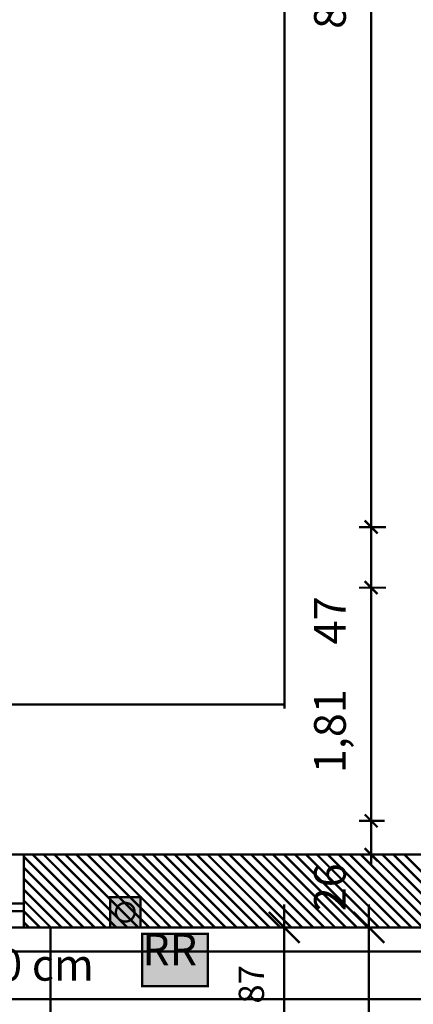
# Model space of a CAD drawing. Extents: x -71 to 41, y -26 to 59.
# Drawn here: x -34 to -31, y 20 to 27 of the extents above; entities that cross this region are included whole.
import ezdxf

# ---------------------------------------------------------------- set-up
doc = ezdxf.new("R2010")
doc.units = 0
doc.header["$MEASUREMENT"] = 0
for name, color, linetype in [('018', 7, 'Continuous'), ('025', 7, 'Continuous'), ('Bemaßung', 7, 'Continuous'), ('Text', 7, 'Continuous'), ('Verdeckt', 7, 'Continuous')]:
    doc.layers.add(name, color=color, linetype=linetype)
doc.styles.get("Standard").update_dxf_attribs({"font": 'txt', "bigfont": 'BIGFONT.SHX'})

# ---------------------------------------------------------------- blocks, each defined once
blk = doc.blocks.new('HATCH_208', base_point=(-32.9886, 20.4477))
at = {"layer": '018'}
blk.add_hatch(color=255, dxfattribs=at).paths.add_polyline_path([(-32.9886, 20.4477), (-32.7532, 20.4477), (-32.7532, 20.2123), (-32.9886, 20.2123)], flags=0)
at = {"layer": '018', "color": 255, "linetype": 'Continuous', "const_width": 0.018}
blk.add_lwpolyline([(-32.9886, 20.4477), (-32.7532, 20.4477), (-32.7532, 20.2123), (-32.9886, 20.2123), (-32.9886, 20.4477)], close=True, dxfattribs=at)
blk = doc.blocks.new('HATCH_209', base_point=(-32.8203, 20.2777))
at = {"layer": '018'}
blk.add_hatch(color=255, dxfattribs=at).paths.add_polyline_path([(-32.8203, 20.2777), (-32.8257, 20.2729), (-32.8315, 20.2688), (-32.8376, 20.2652), (-32.8442, 20.2623), (-32.8509, 20.26), (-32.8579, 20.2583), (-32.865, 20.2574), (-32.8721, 20.2572), (-32.8792, 20.2576), (-32.8863, 20.2588), (-32.8932, 20.2607), (-32.8999, 20.2632), (-32.9063, 20.2663), (-32.9123, 20.2701), (-32.918, 20.2745), (-32.9232, 20.2793), (-32.9279, 20.2847), (-32.9321, 20.2905), (-32.9356, 20.2967), (-32.9386, 20.3032), (-32.9409, 20.31), (-32.9425, 20.3169), (-32.9434, 20.324), (-32.9437, 20.3312), (-32.9432, 20.3383), (-32.942, 20.3453), (-32.9402, 20.3522), (-32.9377, 20.3589), (-32.9345, 20.3653), (-32.9307, 20.3714), (-32.9264, 20.377), (-32.9215, 20.3823), (-32.9161, 20.387), (-32.9103, 20.3911), (-32.9041, 20.3947), (-32.8976, 20.3976), (-32.8909, 20.3999), (-32.8839, 20.4016), (-32.8768, 20.4025), (-32.8697, 20.4027), (-32.8626, 20.4023), (-32.8555, 20.4011), (-32.8486, 20.3992), (-32.8419, 20.3967), (-32.8355, 20.3936), (-32.8295, 20.3898), (-32.8238, 20.3855), (-32.8186, 20.3806), (-32.8139, 20.3752), (-32.8097, 20.3694), (-32.8061, 20.3632), (-32.8032, 20.3567), (-32.8009, 20.3499), (-32.7993, 20.343), (-32.7984, 20.3359), (-32.7981, 20.3288), (-32.7986, 20.3216), (-32.7998, 20.3146), (-32.8016, 20.3077), (-32.8041, 20.301), (-32.8073, 20.2946), (-32.8111, 20.2885), (-32.8154, 20.2829)], flags=0)
at = {"layer": '018', "color": 255, "linetype": 'Continuous', "const_width": 0.018}
blk.add_lwpolyline([(-32.8203, 20.2777), (-32.8257, 20.2729), (-32.8315, 20.2688), (-32.8376, 20.2652), (-32.8442, 20.2623), (-32.8509, 20.26), (-32.8579, 20.2583), (-32.865, 20.2574), (-32.8721, 20.2572), (-32.8792, 20.2576), (-32.8863, 20.2588), (-32.8932, 20.2607), (-32.8999, 20.2632), (-32.9063, 20.2663), (-32.9123, 20.2701), (-32.918, 20.2745), (-32.9232, 20.2793), (-32.9279, 20.2847), (-32.9321, 20.2905), (-32.9356, 20.2967), (-32.9386, 20.3032), (-32.9409, 20.31), (-32.9425, 20.3169), (-32.9434, 20.324), (-32.9437, 20.3312), (-32.9432, 20.3383), (-32.942, 20.3453), (-32.9402, 20.3522), (-32.9377, 20.3589), (-32.9345, 20.3653), (-32.9307, 20.3714), (-32.9264, 20.377), (-32.9215, 20.3823), (-32.9161, 20.387), (-32.9103, 20.3911), (-32.9041, 20.3947), (-32.8976, 20.3976), (-32.8909, 20.3999), (-32.8839, 20.4016), (-32.8768, 20.4025), (-32.8697, 20.4027), (-32.8626, 20.4023), (-32.8555, 20.4011), (-32.8486, 20.3992), (-32.8419, 20.3967), (-32.8355, 20.3936), (-32.8295, 20.3898), (-32.8238, 20.3855), (-32.8186, 20.3806), (-32.8139, 20.3752), (-32.8097, 20.3694), (-32.8061, 20.3632), (-32.8032, 20.3567), (-32.8009, 20.3499), (-32.7993, 20.343), (-32.7984, 20.3359), (-32.7981, 20.3288), (-32.7986, 20.3216), (-32.7998, 20.3146), (-32.8016, 20.3077), (-32.8041, 20.301), (-32.8073, 20.2946), (-32.8111, 20.2885), (-32.8154, 20.2829), (-32.8203, 20.2777)], close=True, dxfattribs=at)
blk = doc.blocks.new('HATCH_214', base_point=(-32.7397, 19.7571))
at = {"layer": '018'}
blk.add_hatch(color=255, dxfattribs=at).paths.add_polyline_path([(-32.7397, 19.7571), (-32.2301, 19.7571), (-32.2301, 20.1628), (-32.7397, 20.1628)], flags=0)
at = {"layer": '018', "color": 255, "linetype": 'Continuous', "const_width": 0.018}
blk.add_lwpolyline([(-32.7397, 19.7571), (-32.2301, 19.7571), (-32.2301, 20.1628), (-32.7397, 20.1628), (-32.7397, 19.7571)], close=True, dxfattribs=at)

msp = doc.modelspace()

# ---------------------------------------------------------------- linework, layer by layer
at = {"color": 7, "linetype": 'Continuous', "const_width": 0.018}
for points in [[(-57.4943, 20.7772), (-23.2022, 20.7772)], [(-33.0253, 20.2125), (-33.5903, 20.7775)], [(-32.9405, 20.2125), (-33.5055, 20.7775)], [(-32.8556, 20.2125), (-33.4206, 20.7775)], [(-32.7708, 20.2125), (-33.3358, 20.7775)], [(-32.6859, 20.2125), (-33.2509, 20.7775)], [(-32.6011, 20.2125), (-33.1661, 20.7775)], [(-32.5162, 20.2125), (-33.0812, 20.7775)], [(-32.4314, 20.2125), (-32.9964, 20.7775)], [(-32.3465, 20.2125), (-32.9115, 20.7775)], [(-32.2618, 20.2125), (-32.8267, 20.7775)], [(-32.1769, 20.2125), (-32.7419, 20.7775)], [(-32.0921, 20.2125), (-32.6571, 20.7775)], [(-32.0072, 20.2125), (-32.5722, 20.7775)], [(-31.9223, 20.2125), (-32.4873, 20.7775)], [(-31.8375, 20.2125), (-32.4025, 20.7775)], [(-31.7526, 20.2125), (-32.3176, 20.7775)], [(-31.6678, 20.2125), (-32.2328, 20.7775)], [(-31.5829, 20.2125), (-32.1479, 20.7775)], [(-31.4981, 20.2125), (-32.0631, 20.7775)], [(-31.4132, 20.2125), (-31.9782, 20.7775)], [(-31.3284, 20.2125), (-31.8934, 20.7775)], [(-31.2435, 20.2125), (-31.8085, 20.7775)], [(-31.1587, 20.2125), (-31.7237, 20.7775)], [(-31.0738, 20.2125), (-31.6388, 20.7775)], [(-30.989, 20.2125), (-31.554, 20.7775)], [(-30.9041, 20.2125), (-31.4691, 20.7775)], [(-30.8193, 20.2125), (-31.3843, 20.7775)], [(-30.7344, 20.2125), (-31.2994, 20.7775)], [(-30.6496, 20.2125), (-31.2146, 20.7775)], [(-30.5646, 20.2125), (-31.1297, 20.7775)], [(-30.4798, 20.2125), (-31.0448, 20.7775)], [(-30.3949, 20.2125), (-30.9599, 20.7775)], [(-30.31, 20.2125), (-30.875, 20.7775)], [(-30.2252, 20.2125), (-30.7902, 20.7775)], [(-30.1403, 20.2125), (-30.7053, 20.7775)], [(-33.1102, 20.2125), (-33.6571, 20.7594)], [(-33.195, 20.2125), (-33.6571, 20.6745)], [(-33.2799, 20.2125), (-33.6571, 20.5896)], [(-33.3647, 20.2125), (-33.6571, 20.5048)], [(-33.4496, 20.2125), (-33.6571, 20.4199)], [(-33.5345, 20.2125), (-33.6571, 20.335)], [(-33.6193, 20.2125), (-33.6571, 20.2503)]]:
    msp.add_lwpolyline(points, dxfattribs=at)
at = {"layer": '018', "color": 7, "linetype": 'Continuous', "const_width": 0.018}
for points in [[(-33.6522, 20.3974), (-37.2622, 20.3974)], [(-33.6522, 20.3374), (-37.2622, 20.3374)], [(-37.2622, 20.2124), (-33.6572, 20.2124)], [(-30.3672, 19.6559), (-58.0972, 19.6559)], [(-30.3672, 19.6559), (-58.0972, 19.6559)]]:
    msp.add_lwpolyline(points, dxfattribs=at)
at = {"layer": '018', "color": 255, "linetype": 'Continuous', "const_width": 0.018}
for points in [[(-32.9886, 20.4477), (-32.7532, 20.4477), (-32.7532, 20.2123), (-32.9886, 20.2123), (-32.9886, 20.4477)], [(-32.9886, 20.4477), (-32.7532, 20.4477), (-32.7532, 20.2123), (-32.9886, 20.2123), (-32.9886, 20.4477)], [(-32.8203, 20.2777), (-32.8257, 20.2729), (-32.8315, 20.2688), (-32.8376, 20.2652), (-32.8442, 20.2623), (-32.8509, 20.26), (-32.8579, 20.2583), (-32.865, 20.2574), (-32.8721, 20.2572), (-32.8792, 20.2576), (-32.8863, 20.2588), (-32.8932, 20.2607), (-32.8999, 20.2632), (-32.9063, 20.2663), (-32.9123, 20.2701), (-32.918, 20.2745), (-32.9232, 20.2793), (-32.9279, 20.2847), (-32.9321, 20.2905), (-32.9356, 20.2967), (-32.9386, 20.3032), (-32.9409, 20.31), (-32.9425, 20.3169), (-32.9434, 20.324), (-32.9437, 20.3312), (-32.9432, 20.3383), (-32.942, 20.3453), (-32.9402, 20.3522), (-32.9377, 20.3589), (-32.9345, 20.3653), (-32.9307, 20.3714), (-32.9264, 20.377), (-32.9215, 20.3823), (-32.9161, 20.387), (-32.9103, 20.3911), (-32.9041, 20.3947), (-32.8976, 20.3976), (-32.8909, 20.3999), (-32.8839, 20.4016), (-32.8768, 20.4025), (-32.8697, 20.4027), (-32.8626, 20.4023), (-32.8555, 20.4011), (-32.8486, 20.3992), (-32.8419, 20.3967), (-32.8355, 20.3936), (-32.8295, 20.3898), (-32.8238, 20.3855), (-32.8186, 20.3806), (-32.8139, 20.3752), (-32.8097, 20.3694), (-32.8061, 20.3632), (-32.8032, 20.3567), (-32.8009, 20.3499), (-32.7993, 20.343), (-32.7984, 20.3359), (-32.7981, 20.3288), (-32.7986, 20.3216), (-32.7998, 20.3146), (-32.8016, 20.3077), (-32.8041, 20.301), (-32.8073, 20.2946), (-32.8111, 20.2885), (-32.8154, 20.2829), (-32.8203, 20.2777)], [(-32.8203, 20.2777), (-32.8257, 20.2729), (-32.8315, 20.2688), (-32.8376, 20.2652), (-32.8442, 20.2623), (-32.8509, 20.26), (-32.8579, 20.2583), (-32.865, 20.2574), (-32.8721, 20.2572), (-32.8792, 20.2576), (-32.8863, 20.2588), (-32.8932, 20.2607), (-32.8999, 20.2632), (-32.9063, 20.2663), (-32.9123, 20.2701), (-32.918, 20.2745), (-32.9232, 20.2793), (-32.9279, 20.2847), (-32.9321, 20.2905), (-32.9356, 20.2967), (-32.9386, 20.3032), (-32.9409, 20.31), (-32.9425, 20.3169), (-32.9434, 20.324), (-32.9437, 20.3312), (-32.9432, 20.3383), (-32.942, 20.3453), (-32.9402, 20.3522), (-32.9377, 20.3589), (-32.9345, 20.3653), (-32.9307, 20.3714), (-32.9264, 20.377), (-32.9215, 20.3823), (-32.9161, 20.387), (-32.9103, 20.3911), (-32.9041, 20.3947), (-32.8976, 20.3976), (-32.8909, 20.3999), (-32.8839, 20.4016), (-32.8768, 20.4025), (-32.8697, 20.4027), (-32.8626, 20.4023), (-32.8555, 20.4011), (-32.8486, 20.3992), (-32.8419, 20.3967), (-32.8355, 20.3936), (-32.8295, 20.3898), (-32.8238, 20.3855), (-32.8186, 20.3806), (-32.8139, 20.3752), (-32.8097, 20.3694), (-32.8061, 20.3632), (-32.8032, 20.3567), (-32.8009, 20.3499), (-32.7993, 20.343), (-32.7984, 20.3359), (-32.7981, 20.3288), (-32.7986, 20.3216), (-32.7998, 20.3146), (-32.8016, 20.3077), (-32.8041, 20.301), (-32.8073, 20.2946), (-32.8111, 20.2885), (-32.8154, 20.2829), (-32.8203, 20.2777)], [(-32.7397, 19.7571), (-32.2301, 19.7571), (-32.2301, 20.1628), (-32.7397, 20.1628), (-32.7397, 19.7571)], [(-32.7397, 19.7571), (-32.2301, 19.7571), (-32.2301, 20.1628), (-32.7397, 20.1628), (-32.7397, 19.7571)]]:
    msp.add_lwpolyline(points, close=True, dxfattribs=at)
at = {"layer": '018', "color": 7, "linetype": 'Continuous', "const_width": 0.018}
msp.add_lwpolyline([(-32.9886, 20.4476), (-32.7532, 20.4476), (-32.7532, 20.2122), (-32.9886, 20.2122)], close=True, dxfattribs=at)
msp.add_lwpolyline([(-32.9435, 20.3299, 1), (-32.7983, 20.3299, 1)], format="xyb", close=True, dxfattribs=at)
at = {"layer": '025', "color": 7, "linetype": 'Continuous', "const_width": 0.018}
for points in [[(-33.6572, 20.2124), (-33.6572, 20.7772)], [(-29.8072, 20.2124), (-33.6572, 20.2124)]]:
    msp.add_lwpolyline(points, dxfattribs=at)
at = {"layer": 'Bemaßung', "color": 7, "linetype": 'Continuous', "const_width": 0.018}
for points in [[(-30.9634, 23.318), (-30.9634, 31.7272)], [(-31.0134, 23.368), (-30.9134, 23.268)], [(-30.8472, 23.318), (-31.0571, 23.318)], [(-30.9634, 22.848), (-30.9634, 23.318)], [(-30.8472, 22.848), (-31.0571, 22.848)], [(-31.0134, 22.898), (-30.9134, 22.798)], [(-30.9634, 21.0394), (-30.9634, 22.848)], [(-31.0134, 21.0894), (-30.9134, 20.9894)], [(-30.8572, 21.0394), (-31.0571, 21.0394)], [(-30.9634, 20.7774), (-30.9634, 21.0394)], [(-30.8572, 20.7774), (-31.0571, 20.7774)], [(-31.0134, 20.8274), (-30.9134, 20.7274)], [(-30.9634, 20.7024), (-30.9634, 20.7774)], [(-31.6372, 20.3924), (-31.6372, 20.2124)], [(-30.9801, 20.3924), (-30.9801, 20.2124)], [(-31.5172, 20.0924), (-31.7572, 20.3324)], [(-30.8602, 20.0924), (-31.1001, 20.3324)], [(-31.8622, 20.2124), (-30.6672, 20.2124)], [(-31.6372, 20.2124), (-31.6372, 19.3424)], [(-31.2051, 20.2124), (-23.5572, 20.2124)], [(-30.9801, 20.2124), (-30.9801, 12.0145)]]:
    msp.add_lwpolyline(points, dxfattribs=at)
at = {"layer": 'Verdeckt', "color": 7, "linetype": 'Continuous', "const_width": 0.018}
for points in [[(-31.6362, 30.5147), (-31.6362, 21.9097)], [(-47.8502, 21.9419), (-31.6362, 21.9419)], [(-33.4502, 12.0145), (-33.4502, 20.2124)], [(-23.1642, 20.0248), (-48.2172, 20.0248)]]:
    msp.add_lwpolyline(points, dxfattribs=at)

# ---------------------------------------------------------------- block references
at = {"layer": '018', "color": 255, "linetype": 'Continuous'}
for name, p in [('HATCH_208', (-32.9886, 20.4477)), ('HATCH_209', (-32.8203, 20.2777)), ('HATCH_214', (-32.7397, 19.7571))]:
    msp.add_blockref(name, p, dxfattribs=at)

# ---------------------------------------------------------------- texts
at = {"layer": '018', "color": 7, "insert": (-32.7397, 19.8423), "char_height": 0.24558, "width": 0.530884, "attachment_point": 7}
msp.add_mtext('{RR}', dxfattribs=at)
at = {"layer": 'Bemaßung', "color": 7, "attachment_point": 7, "rotation": 89.98901}
for s, insert, char_height, width in [('{8,41}', (-31.0833, 27.1831), 0.24558, 0.712902), ('{47}', (-31.0833, 22.4079), 0.24558, 0.409539), ('{1,81}', (-31.0833, 21.4091), 0.24558, 0.712902), ('{26}', (-31.0833, 20.3373), 0.24558, 0.409539), ('{87}', (-31.7332, 19.6214), 0.19649, 0.327679)]:
    msp.add_mtext(s, dxfattribs=dict(at, insert=insert, char_height=char_height, width=width))
at = {"layer": 'Text', "color": 7, "insert": (-36.7725, 19.7223), "char_height": 0.245579, "width": 3.890624, "attachment_point": 7}
msp.add_mtext('{Boardstein H. ca. 10 cm}', dxfattribs=at)

doc.saveas('drawing.dxf')
